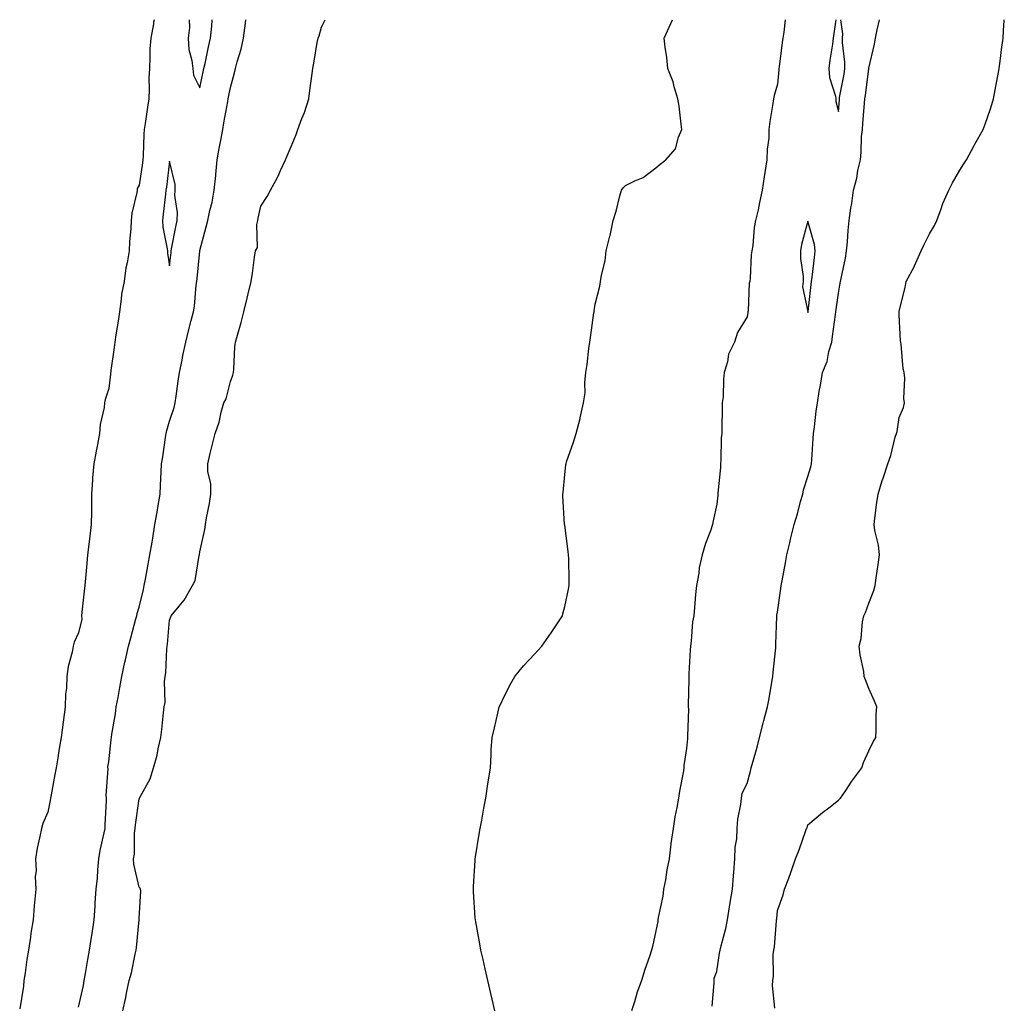
# Model space of a CAD drawing. Units: inches. Extents: x 1010723 to 1013363, y 7260938 to 7263578.
# Drawn here: x 1013029 to 1013353, y 7263254 to 7263578 of the extents above; entities that cross this region are included whole.
import ezdxf

# ---------------------------------------------------------------- set-up
doc = ezdxf.new("R2010")
doc.units = ezdxf.units.IN
doc.header["$MEASUREMENT"] = 0
doc.layers.add('Contour_10107260', color=7, linetype='Continuous', true_color=0x6a75d3)

msp = doc.modelspace()

# ---------------------------------------------------------------- linework, layer by layer
at = {"layer": 'Contour_10107260'}
for points in [[(1013073.02, 7263578, 3121), (1013072.8, 7263577.17, 3121), (1013072.77, 7263576.64, 3121), (1013071.85, 7263571.92, 3121), (1013071.61, 7263568.36, 3121), (1013071.61, 7263565.48, 3121), (1013071.41, 7263561.92, 3121), (1013071.26, 7263558.71, 3121), (1013071.32, 7263555.19, 3121), (1013071.18, 7263551.92, 3121), (1013070.76, 7263549.21, 3121), (1013070.02, 7263543.89, 3121), (1013069.72, 7263541.92, 3121), (1013069.59, 7263540.38, 3121), (1013069.36, 7263533.23, 3121), (1013069.25, 7263531.92, 3121), (1013069.11, 7263530.86, 3121), (1013068.05, 7263523.61, 3121), (1013067.45, 7263522.52, 3121), (1013067.35, 7263521.92, 3121), (1013067.26, 7263521.13, 3121), (1013065.63, 7263514.34, 3121), (1013065.42, 7263511.92, 3121), (1013065.3, 7263509.17, 3121), (1013064.89, 7263505.08, 3121), (1013064.76, 7263501.92, 3121), (1013064.12, 7263497.99, 3121), (1013063.65, 7263496.32, 3121), (1013063.13, 7263491.92, 3121), (1013062.21, 7263487.76, 3121), (1013062.18, 7263486.05, 3121), (1013061.53, 7263481.92, 3121), (1013061.11, 7263478.86, 3121), (1013060.41, 7263474.28, 3121), (1013060.08, 7263471.92, 3121), (1013059.86, 7263470.11, 3121), (1013058.75, 7263462.62, 3121), (1013058.6, 7263461.37, 3121), (1013058.05, 7263456.7, 3121), (1013056.89, 7263453.08, 3121), (1013056.68, 7263451.92, 3121), (1013056.59, 7263450.46, 3121), (1013055.18, 7263444.79, 3121), (1013055.06, 7263441.92, 3121), (1013054.34, 7263438.21, 3121), (1013053.88, 7263436.09, 3121), (1013053.12, 7263431.92, 3121), (1013052.73, 7263427.24, 3121), (1013052.75, 7263426.62, 3121), (1013052.42, 7263421.92, 3121), (1013052.34, 7263417.63, 3121), (1013052.36, 7263416.23, 3121), (1013052.28, 7263411.92, 3121), (1013051.85, 7263408.12, 3121), (1013051.49, 7263405.36, 3121), (1013051.1, 7263401.92, 3121), (1013050.81, 7263399.16, 3121), (1013050.39, 7263394.26, 3121), (1013050.16, 7263391.92, 3121), (1013049.96, 7263390.01, 3121), (1013049.23, 7263383.1, 3121), (1013049.11, 7263381.92, 3121), (1013049.15, 7263380.82, 3121), (1013048.05, 7263376.25, 3121), (1013046.71, 7263373.26, 3121), (1013046.39, 7263371.92, 3121), (1013046.05, 7263369.92, 3121), (1013044.75, 7263365.22, 3121), (1013044.31, 7263361.92, 3121), (1013044.2, 7263358.07, 3121), (1013043.83, 7263356.14, 3121), (1013043.75, 7263351.92, 3121), (1013043.05, 7263346.92, 3121), (1013042.37, 7263341.92, 3121), (1013041.75, 7263338.22, 3121), (1013041.3, 7263335.17, 3121), (1013040.77, 7263331.92, 3121), (1013040.3, 7263329.67, 3121), (1013039.15, 7263323.02, 3121), (1013038.94, 7263321.92, 3121), (1013038.81, 7263321.16, 3121), (1013038.05, 7263317.33, 3121), (1013036.35, 7263313.62, 3121), (1013035.89, 7263311.92, 3121), (1013035.4, 7263309.27, 3121), (1013034.49, 7263305.48, 3121), (1013033.91, 7263301.92, 3121), (1013034.14, 7263298.01, 3121), (1013033.88, 7263296.09, 3121), (1013034.05, 7263291.92, 3121), (1013033.67, 7263287.54, 3121), (1013033.49, 7263286.48, 3121), (1013033.16, 7263281.92, 3121), (1013032.43, 7263277.54, 3121), (1013032.26, 7263276.13, 3121), (1013031.61, 7263271.92, 3121), (1013031.1, 7263268.87, 3121), (1013030.56, 7263264.43, 3121), (1013030.16, 7263261.92, 3121), (1013029.96, 7263260.01, 3121), (1013028.75, 7263252.62, 3121)], [(1013048.05, 7263253.15, 3121), (1013049.69, 7263260.28, 3121), (1013049.96, 7263261.92, 3121), (1013050.36, 7263264.23, 3121), (1013051.18, 7263268.79, 3121), (1013051.72, 7263271.92, 3121), (1013052.36, 7263276.23, 3121), (1013052.55, 7263277.42, 3121), (1013053.2, 7263281.92, 3121), (1013053.57, 7263286.4, 3121), (1013053.61, 7263287.48, 3121), (1013053.95, 7263291.92, 3121), (1013054.34, 7263295.63, 3121), (1013054.42, 7263298.29, 3121), (1013054.75, 7263301.92, 3121), (1013055.27, 7263304.7, 3121), (1013056.59, 7263310.46, 3121), (1013056.88, 7263311.92, 3121), (1013056.85, 7263313.12, 3121), (1013057.32, 7263321.19, 3121), (1013057.29, 7263321.92, 3121), (1013057.22, 7263322.75, 3121), (1013057.83, 7263331.7, 3121), (1013057.8, 7263331.92, 3121), (1013057.78, 7263332.19, 3121), (1013058.05, 7263333.88, 3121), (1013058.81, 7263341.16, 3121), (1013058.92, 7263341.92, 3121), (1013059.05, 7263342.92, 3121), (1013060.3, 7263349.67, 3121), (1013060.54, 7263351.92, 3121), (1013061.1, 7263354.97, 3121), (1013061.67, 7263358.3, 3121), (1013062.34, 7263361.92, 3121), (1013063.36, 7263366.61, 3121), (1013063.53, 7263367.4, 3121), (1013064.51, 7263371.92, 3121), (1013065.28, 7263374.69, 3121), (1013067.01, 7263380.88, 3121), (1013067.31, 7263381.92, 3121), (1013067.36, 7263382.61, 3121), (1013068.05, 7263384.75, 3121), (1013069.44, 7263390.53, 3121), (1013069.71, 7263391.92, 3121), (1013070.09, 7263393.96, 3121), (1013071.03, 7263398.94, 3121), (1013071.58, 7263401.92, 3121), (1013072.28, 7263406.15, 3121), (1013072.5, 7263407.47, 3121), (1013073.24, 7263411.92, 3121), (1013073.94, 7263416.03, 3121), (1013074.29, 7263418.16, 3121), (1013074.92, 7263421.92, 3121), (1013075.06, 7263424.91, 3121), (1013075.26, 7263429.13, 3121), (1013075.38, 7263431.92, 3121), (1013075.82, 7263434.15, 3121), (1013076.68, 7263440.55, 3121), (1013076.93, 7263441.92, 3121), (1013077.11, 7263442.86, 3121), (1013078.05, 7263445.92, 3121), (1013079.58, 7263450.39, 3121), (1013079.88, 7263451.92, 3121), (1013080.23, 7263454.1, 3121), (1013080.85, 7263459.12, 3121), (1013081.33, 7263461.92, 3121), (1013082.17, 7263466.04, 3121), (1013082.43, 7263467.54, 3121), (1013083.39, 7263471.92, 3121), (1013084.33, 7263475.64, 3121), (1013085.21, 7263479.08, 3121), (1013085.93, 7263481.92, 3121), (1013086.26, 7263483.71, 3121), (1013086.8, 7263490.67, 3121), (1013087, 7263491.92, 3121), (1013087.09, 7263492.88, 3121), (1013088.02, 7263501.89, 3121), (1013088.02, 7263501.92, 3121), (1013088.02, 7263501.95, 3121), (1013088.05, 7263502.07, 3121), (1013090.09, 7263509.88, 3121), (1013090.66, 7263511.92, 3121), (1013091.31, 7263515.18, 3121), (1013092.04, 7263517.93, 3121), (1013092.72, 7263521.92, 3121), (1013093.22, 7263526.75, 3121), (1013093.25, 7263527.12, 3121), (1013093.72, 7263531.92, 3121), (1013094.39, 7263535.58, 3121), (1013095, 7263538.87, 3121), (1013095.56, 7263541.92, 3121), (1013095.95, 7263544.02, 3121), (1013097.19, 7263551.06, 3121), (1013097.35, 7263551.92, 3121), (1013097.46, 7263552.51, 3121), (1013098.05, 7263555.67, 3121), (1013099.44, 7263560.53, 3121), (1013099.7, 7263561.92, 3121), (1013100.25, 7263564.12, 3121), (1013101.62, 7263568.35, 3121), (1013102.35, 7263571.92, 3121), (1013103.02, 7263576.89, 3121), (1013103.03, 7263576.94, 3121), (1013103.16, 7263578, 3121)], [(1013062.73, 7263251.92, 3120), (1013063.67, 7263256.3, 3120), (1013063.94, 7263257.81, 3120), (1013064.77, 7263261.92, 3120), (1013065.5, 7263264.47, 3120), (1013066.71, 7263270.58, 3120), (1013067.04, 7263271.92, 3120), (1013067.2, 7263272.77, 3120), (1013068.04, 7263281.91, 3120), (1013068.04, 7263281.93, 3120), (1013068.05, 7263282.37, 3120), (1013068.58, 7263291.39, 3120), (1013068.53, 7263291.92, 3120), (1013068.39, 7263292.26, 3120), (1013068.05, 7263292.61, 3120), (1013066.31, 7263300.18, 3120), (1013066.18, 7263301.92, 3120), (1013066.47, 7263303.5, 3120), (1013066.53, 7263310.4, 3120), (1013066.73, 7263311.92, 3120), (1013066.85, 7263313.12, 3120), (1013068.05, 7263321.67, 3120), (1013068.16, 7263321.81, 3120), (1013068.19, 7263321.92, 3120), (1013068.3, 7263322.17, 3120), (1013071.69, 7263328.28, 3120), (1013072.81, 7263331.92, 3120), (1013073.94, 7263336.03, 3120), (1013074.32, 7263338.19, 3120), (1013075.2, 7263341.92, 3120), (1013075.48, 7263344.49, 3120), (1013076.1, 7263349.97, 3120), (1013076.32, 7263351.92, 3120), (1013076.59, 7263353.38, 3120), (1013076.44, 7263360.31, 3120), (1013076.64, 7263361.92, 3120), (1013076.86, 7263363.11, 3120), (1013077.16, 7263371.03, 3120), (1013077.29, 7263371.92, 3120), (1013077.42, 7263372.55, 3120), (1013078.05, 7263380.51, 3120), (1013078.46, 7263381.51, 3120), (1013078.62, 7263381.92, 3120), (1013081.17, 7263385.04, 3120), (1013082.89, 7263387.08, 3120), (1013085.63, 7263391.92, 3120), (1013086.42, 7263393.55, 3120), (1013087.84, 7263401.71, 3120), (1013087.9, 7263401.92, 3120), (1013087.93, 7263402.04, 3120), (1013088.05, 7263402.93, 3120), (1013089.69, 7263410.28, 3120), (1013089.84, 7263411.92, 3120), (1013090.21, 7263414.08, 3120), (1013091.17, 7263418.8, 3120), (1013091.66, 7263421.92, 3120), (1013091.59, 7263425.46, 3120), (1013090.67, 7263429.3, 3120), (1013090.59, 7263431.92, 3120), (1013091.43, 7263435.3, 3120), (1013092.05, 7263437.92, 3120), (1013093.06, 7263441.92, 3120), (1013094.32, 7263445.65, 3120), (1013095, 7263448.87, 3120), (1013095.85, 7263451.92, 3120), (1013096.68, 7263453.29, 3120), (1013098.05, 7263459.03, 3120), (1013098.91, 7263461.06, 3120), (1013099.09, 7263461.92, 3120), (1013099.2, 7263463.07, 3120), (1013099.57, 7263470.4, 3120), (1013099.73, 7263471.92, 3120), (1013100.35, 7263474.22, 3120), (1013101.59, 7263478.38, 3120), (1013102.47, 7263481.92, 3120), (1013103.63, 7263486.34, 3120), (1013103.96, 7263487.83, 3120), (1013104.95, 7263491.92, 3120), (1013105.34, 7263494.63, 3120), (1013106.04, 7263499.91, 3120), (1013106.32, 7263501.92, 3120), (1013106.95, 7263503.02, 3120), (1013106.75, 7263510.62, 3120), (1013107.08, 7263511.92, 3120), (1013107.25, 7263512.72, 3120), (1013108.05, 7263516.68, 3120), (1013110.17, 7263519.8, 3120), (1013111.26, 7263521.92, 3120), (1013113.64, 7263526.33, 3120), (1013114.53, 7263528.4, 3120), (1013116.18, 7263531.92, 3120), (1013116.79, 7263533.18, 3120), (1013118.05, 7263536.23, 3120), (1013119.71, 7263540.26, 3120), (1013120.27, 7263541.92, 3120), (1013121.59, 7263545.46, 3120), (1013122.46, 7263547.51, 3120), (1013123.86, 7263551.92, 3120), (1013124.35, 7263555.62, 3120), (1013124.76, 7263558.63, 3120), (1013125.19, 7263561.92, 3120), (1013125.6, 7263564.37, 3120), (1013126.65, 7263570.52, 3120), (1013126.89, 7263571.92, 3120), (1013127.24, 7263572.73, 3120), (1013128.05, 7263575.49, 3120), (1013129.19, 7263578, 3120)], [(1013084.53, 7263578, 3122), (1013084.59, 7263575.38, 3122), (1013084.13, 7263571.92, 3122), (1013084.35, 7263568.22, 3122), (1013085.43, 7263564.54, 3122), (1013085.68, 7263561.92, 3122), (1013085.89, 7263559.76, 3122), (1013088.05, 7263555.63, 3122)], [(1013088.05, 7263555.63, 3122), (1013089.12, 7263560.85, 3122), (1013089.33, 7263561.92, 3122), (1013089.71, 7263563.58, 3122), (1013090.87, 7263569.1, 3122), (1013091.55, 7263571.92, 3122), (1013091.98, 7263575.85, 3122), (1013092.03, 7263577.94, 3122), (1013092.04, 7263578, 3122)], [(1013185.1, 7263251.92, 3119), (1013184.21, 7263255.76, 3119), (1013183.77, 7263257.64, 3119), (1013182.76, 7263261.92, 3119), (1013181.89, 7263265.76, 3119), (1013181.17, 7263268.8, 3119), (1013180.42, 7263271.92, 3119), (1013180.08, 7263273.95, 3119), (1013178.77, 7263281.2, 3119), (1013178.66, 7263281.92, 3119), (1013178.62, 7263282.49, 3119), (1013178.05, 7263291.09, 3119), (1013178, 7263291.87, 3119), (1013177.99, 7263291.92, 3119), (1013177.99, 7263291.98, 3119), (1013178.05, 7263292.88, 3119), (1013178.55, 7263301.42, 3119), (1013178.58, 7263301.92, 3119), (1013178.7, 7263302.57, 3119), (1013179.9, 7263310.07, 3119), (1013180.26, 7263311.92, 3119), (1013180.79, 7263314.66, 3119), (1013181.38, 7263318.59, 3119), (1013182.07, 7263321.92, 3119), (1013182.78, 7263326.65, 3119), (1013182.84, 7263327.13, 3119), (1013183.6, 7263331.92, 3119), (1013183.81, 7263336.16, 3119), (1013183.89, 7263337.76, 3119), (1013184.14, 7263341.92, 3119), (1013184.92, 7263345.05, 3119), (1013186.03, 7263349.9, 3119), (1013186.5, 7263351.92, 3119), (1013186.99, 7263352.98, 3119), (1013188.05, 7263355.13, 3119), (1013190.32, 7263359.65, 3119), (1013191.59, 7263361.92, 3119), (1013194.51, 7263365.46, 3119), (1013198.05, 7263369.24, 3119), (1013199.32, 7263370.65, 3119), (1013200.53, 7263371.92, 3119), (1013203.62, 7263376.35, 3119), (1013205.72, 7263379.59, 3119), (1013207.26, 7263381.92, 3119), (1013207.44, 7263382.53, 3119), (1013208.05, 7263384.97, 3119), (1013209.33, 7263390.64, 3119), (1013209.54, 7263391.92, 3119), (1013209.5, 7263393.37, 3119), (1013209.34, 7263400.63, 3119), (1013209.3, 7263401.92, 3119), (1013209.19, 7263403.06, 3119), (1013208.05, 7263411.69, 3119), (1013208.02, 7263411.89, 3119), (1013208.02, 7263411.95, 3119), (1013207.46, 7263421.33, 3119), (1013207.44, 7263421.92, 3119), (1013207.49, 7263422.48, 3119), (1013208.05, 7263428.38, 3119), (1013208.42, 7263431.55, 3119), (1013208.47, 7263431.92, 3119), (1013208.67, 7263432.55, 3119), (1013210.96, 7263439.01, 3119), (1013211.82, 7263441.92, 3119), (1013213.14, 7263446.83, 3119), (1013213.17, 7263447.04, 3119), (1013214.25, 7263451.92, 3119), (1013214.73, 7263455.24, 3119), (1013214.66, 7263458.53, 3119), (1013215.02, 7263461.92, 3119), (1013215.44, 7263464.53, 3119), (1013215.99, 7263469.86, 3119), (1013216.29, 7263471.92, 3119), (1013216.56, 7263473.41, 3119), (1013217.65, 7263481.52, 3119), (1013217.72, 7263481.92, 3119), (1013217.76, 7263482.21, 3119), (1013218.05, 7263484.42, 3119), (1013219.61, 7263490.36, 3119), (1013219.86, 7263491.92, 3119), (1013220.14, 7263494.01, 3119), (1013221.35, 7263498.62, 3119), (1013221.66, 7263501.92, 3119), (1013222.91, 7263506.78, 3119), (1013222.98, 7263506.99, 3119), (1013223.95, 7263511.92, 3119), (1013224.91, 7263515.06, 3119), (1013226.14, 7263520.01, 3119), (1013226.67, 7263521.92, 3119), (1013227.25, 7263522.72, 3119), (1013228.05, 7263523.42, 3119), (1013231.08, 7263524.95, 3119), (1013233.89, 7263526.08, 3119), (1013238.05, 7263529.32, 3119), (1013239.46, 7263530.51, 3119), (1013241.31, 7263531.92, 3119), (1013244.47, 7263535.5, 3119), (1013245.46, 7263539.33, 3119), (1013246.61, 7263541.92, 3119), (1013246.33, 7263543.64, 3119), (1013245.73, 7263549.6, 3119), (1013245.28, 7263551.92, 3119), (1013244.07, 7263555.9, 3119), (1013243.69, 7263557.56, 3119), (1013241.95, 7263561.92, 3119), (1013241.68, 7263565.55, 3119), (1013241.04, 7263568.93, 3119), (1013240.78, 7263571.92, 3119), (1013242.92, 7263576.79, 3119), (1013243, 7263576.97, 3119), (1013243.49, 7263578, 3119)], [(1013280.54, 7263578, 3119), (1013280.07, 7263573.94, 3119), (1013279.78, 7263571.92, 3119), (1013279.52, 7263570.45, 3119), (1013278.61, 7263562.48, 3119), (1013278.52, 7263561.92, 3119), (1013278.44, 7263561.53, 3119), (1013278.05, 7263556.75, 3119), (1013276.94, 7263553.03, 3119), (1013276.73, 7263551.92, 3119), (1013276.54, 7263550.41, 3119), (1013275.51, 7263544.46, 3119), (1013275.19, 7263541.92, 3119), (1013275.13, 7263539, 3119), (1013274.6, 7263535.37, 3119), (1013274.55, 7263531.92, 3119), (1013273.91, 7263527.78, 3119), (1013273.61, 7263526.36, 3119), (1013273, 7263521.92, 3119), (1013272.1, 7263517.87, 3119), (1013271.62, 7263515.49, 3119), (1013270.84, 7263511.92, 3119), (1013270.35, 7263509.62, 3119), (1013269.9, 7263503.77, 3119), (1013269.57, 7263501.92, 3119), (1013269.32, 7263500.65, 3119), (1013269.06, 7263492.93, 3119), (1013268.9, 7263491.92, 3119), (1013268.66, 7263491.31, 3119), (1013268.36, 7263482.23, 3119), (1013268.29, 7263481.92, 3119), (1013268.26, 7263481.71, 3119), (1013268.05, 7263480.26, 3119), (1013264.9, 7263475.07, 3119), (1013263.88, 7263471.92, 3119), (1013261.96, 7263468.01, 3119), (1013261.6, 7263465.47, 3119), (1013260.52, 7263461.92, 3119), (1013260.22, 7263459.75, 3119), (1013260.11, 7263453.98, 3119), (1013259.88, 7263451.92, 3119), (1013259.84, 7263450.13, 3119), (1013259.73, 7263443.6, 3119), (1013259.68, 7263441.92, 3119), (1013259.47, 7263440.5, 3119), (1013259.39, 7263433.26, 3119), (1013259.23, 7263431.92, 3119), (1013259.27, 7263430.7, 3119), (1013258.38, 7263422.25, 3119), (1013258.39, 7263421.92, 3119), (1013258.37, 7263421.6, 3119), (1013258.05, 7263418.59, 3119), (1013256.82, 7263413.15, 3119), (1013256.68, 7263411.92, 3119), (1013255.95, 7263409.82, 3119), (1013254.33, 7263405.64, 3119), (1013253.23, 7263401.92, 3119), (1013252.24, 7263397.73, 3119), (1013252.11, 7263395.98, 3119), (1013251.37, 7263391.92, 3119), (1013251.03, 7263388.94, 3119), (1013250.76, 7263384.63, 3119), (1013250.48, 7263381.92, 3119), (1013250.1, 7263379.87, 3119), (1013249.65, 7263373.52, 3119), (1013249.4, 7263371.92, 3119), (1013249.29, 7263370.68, 3119), (1013248.91, 7263362.78, 3119), (1013248.84, 7263361.92, 3119), (1013248.86, 7263361.11, 3119), (1013248.67, 7263352.55, 3119), (1013248.7, 7263351.92, 3119), (1013248.73, 7263351.24, 3119), (1013248.43, 7263342.3, 3119), (1013248.46, 7263341.92, 3119), (1013248.44, 7263341.53, 3119), (1013248.05, 7263338.2, 3119), (1013247.27, 7263332.7, 3119), (1013247.21, 7263331.92, 3119), (1013247.06, 7263330.93, 3119), (1013245.81, 7263324.16, 3119), (1013245.49, 7263321.92, 3119), (1013244.96, 7263318.83, 3119), (1013244.22, 7263315.75, 3119), (1013243.67, 7263311.92, 3119), (1013242.99, 7263306.98, 3119), (1013242.98, 7263306.85, 3119), (1013242.37, 7263301.92, 3119), (1013241.59, 7263298.38, 3119), (1013241.14, 7263295.01, 3119), (1013240.55, 7263291.92, 3119), (1013240.35, 7263289.62, 3119), (1013238.75, 7263282.62, 3119), (1013238.67, 7263281.92, 3119), (1013238.62, 7263281.35, 3119), (1013238.05, 7263278.24, 3119), (1013236.89, 7263273.08, 3119), (1013236.63, 7263271.92, 3119), (1013235.93, 7263269.8, 3119), (1013234.4, 7263265.57, 3119), (1013233.31, 7263261.92, 3119), (1013231.91, 7263258.06, 3119), (1013230.99, 7263254.86, 3119), (1013230.03, 7263251.92, 3119)], [(1013256.49, 7263253.48, 3119), (1013257.24, 7263261.11, 3119), (1013257.15, 7263261.92, 3119), (1013257.23, 7263262.74, 3119), (1013258.05, 7263264.89, 3119), (1013259, 7263270.97, 3119), (1013259.13, 7263271.92, 3119), (1013259.46, 7263273.33, 3119), (1013260.99, 7263278.98, 3119), (1013261.59, 7263281.92, 3119), (1013262.28, 7263286.15, 3119), (1013262.43, 7263287.54, 3119), (1013263.23, 7263291.92, 3119), (1013263.58, 7263296.39, 3119), (1013263.67, 7263297.55, 3119), (1013264.02, 7263301.92, 3119), (1013264.15, 7263305.82, 3119), (1013264.63, 7263308.5, 3119), (1013264.79, 7263311.92, 3119), (1013264.99, 7263314.98, 3119), (1013265.98, 7263319.85, 3119), (1013266.16, 7263321.92, 3119), (1013266.39, 7263323.58, 3119), (1013268.05, 7263326.7, 3119), (1013269.13, 7263330.84, 3119), (1013269.4, 7263331.92, 3119), (1013269.88, 7263333.75, 3119), (1013271.29, 7263338.68, 3119), (1013272.1, 7263341.92, 3119), (1013273.36, 7263346.61, 3119), (1013273.56, 7263347.43, 3119), (1013274.71, 7263351.92, 3119), (1013275.25, 7263354.72, 3119), (1013276.2, 7263360.07, 3119), (1013276.55, 7263361.92, 3119), (1013276.6, 7263363.37, 3119), (1013277.46, 7263371.33, 3119), (1013277.48, 7263371.92, 3119), (1013277.45, 7263372.52, 3119), (1013277.86, 7263381.73, 3119), (1013277.85, 7263381.92, 3119), (1013277.85, 7263382.12, 3119), (1013278.05, 7263383.05, 3119), (1013279.12, 7263390.85, 3119), (1013279.28, 7263391.92, 3119), (1013279.56, 7263393.43, 3119), (1013280.62, 7263399.35, 3119), (1013281.13, 7263401.92, 3119), (1013282.08, 7263405.95, 3119), (1013282.47, 7263407.5, 3119), (1013283.48, 7263411.92, 3119), (1013284.57, 7263415.4, 3119), (1013285.62, 7263419.49, 3119), (1013286.32, 7263421.92, 3119), (1013286.62, 7263423.35, 3119), (1013288.05, 7263427.76, 3119), (1013289.03, 7263430.94, 3119), (1013289.22, 7263431.92, 3119), (1013289.32, 7263433.19, 3119), (1013289.78, 7263440.19, 3119), (1013289.91, 7263441.92, 3119), (1013290.17, 7263444.04, 3119), (1013290.79, 7263449.18, 3119), (1013291.15, 7263451.92, 3119), (1013291.79, 7263455.66, 3119), (1013292.18, 7263457.79, 3119), (1013292.87, 7263461.92, 3119), (1013294.37, 7263465.6, 3119), (1013294.97, 7263468.84, 3119), (1013295.88, 7263471.92, 3119), (1013296.17, 7263473.8, 3119), (1013297.12, 7263480.99, 3119), (1013297.26, 7263481.92, 3119), (1013297.35, 7263482.62, 3119), (1013298.05, 7263488.09, 3119), (1013298.69, 7263491.28, 3119), (1013298.79, 7263491.92, 3119), (1013298.95, 7263492.82, 3119), (1013300.37, 7263499.6, 3119), (1013300.76, 7263501.92, 3119), (1013301.04, 7263504.91, 3119), (1013301.29, 7263508.68, 3119), (1013301.6, 7263511.92, 3119), (1013302.17, 7263516.04, 3119), (1013302.44, 7263517.53, 3119), (1013302.98, 7263521.92, 3119), (1013304.09, 7263525.88, 3119), (1013304.48, 7263528.35, 3119), (1013305.3, 7263531.92, 3119), (1013305.59, 7263534.38, 3119), (1013305.7, 7263539.57, 3119), (1013305.94, 7263541.92, 3119), (1013306.1, 7263543.87, 3119), (1013306.64, 7263550.51, 3119), (1013306.76, 7263551.92, 3119), (1013306.94, 7263553.03, 3119), (1013308.04, 7263561.91, 3119), (1013308.04, 7263561.93, 3119), (1013308.05, 7263562.02, 3119), (1013309.98, 7263569.99, 3119), (1013310.26, 7263571.92, 3119), (1013310.77, 7263574.64, 3119), (1013311.62, 7263578, 3119)], [(1013277.11, 7263252.86, 3118), (1013276.44, 7263260.31, 3118), (1013276.45, 7263261.92, 3118), (1013276.67, 7263263.3, 3118), (1013276.65, 7263270.52, 3118), (1013276.82, 7263271.92, 3118), (1013277.02, 7263272.95, 3118), (1013277.66, 7263281.53, 3118), (1013277.72, 7263281.92, 3118), (1013277.79, 7263282.18, 3118), (1013278.05, 7263284.95, 3118), (1013279.91, 7263290.06, 3118), (1013280.38, 7263291.92, 3118), (1013281.71, 7263295.58, 3118), (1013282.46, 7263297.51, 3118), (1013283.96, 7263301.92, 3118), (1013285.11, 7263304.86, 3118), (1013287.36, 7263311.23, 3118), (1013287.61, 7263311.92, 3118), (1013287.77, 7263312.2, 3118), (1013288.05, 7263313.13, 3118), (1013292.8, 7263317.17, 3118), (1013294.91, 7263318.78, 3118), (1013298.05, 7263321.2, 3118), (1013298.41, 7263321.56, 3118), (1013298.76, 7263321.92, 3118), (1013300.25, 7263324.12, 3118), (1013302.48, 7263327.49, 3118), (1013305.76, 7263331.92, 3118), (1013306.33, 7263333.64, 3118), (1013308.05, 7263337.43, 3118), (1013309.49, 7263340.48, 3118), (1013310.33, 7263341.92, 3118), (1013310.5, 7263344.37, 3118), (1013310.48, 7263349.49, 3118), (1013310.69, 7263351.92, 3118), (1013309.91, 7263353.78, 3118), (1013308.05, 7263357.96, 3118), (1013306.93, 7263360.8, 3118), (1013306.59, 7263361.92, 3118), (1013306.38, 7263363.59, 3118), (1013305.2, 7263369.07, 3118), (1013304.88, 7263371.92, 3118), (1013305.55, 7263374.42, 3118), (1013306.01, 7263379.88, 3118), (1013306.41, 7263381.92, 3118), (1013306.95, 7263383.02, 3118), (1013308.05, 7263386.11, 3118), (1013309.76, 7263390.21, 3118), (1013310.18, 7263391.92, 3118), (1013310.49, 7263394.36, 3118), (1013311.15, 7263398.82, 3118), (1013311.54, 7263401.92, 3118), (1013311.28, 7263405.15, 3118), (1013310.04, 7263409.93, 3118), (1013309.8, 7263411.92, 3118), (1013310.1, 7263413.97, 3118), (1013310.75, 7263419.22, 3118), (1013311.14, 7263421.92, 3118), (1013312.5, 7263426.37, 3118), (1013312.75, 7263427.22, 3118), (1013314.28, 7263431.92, 3118), (1013315.36, 7263434.61, 3118), (1013316.79, 7263440.66, 3118), (1013317.19, 7263441.92, 3118), (1013317.41, 7263442.56, 3118), (1013318.05, 7263447.18, 3118), (1013319.53, 7263450.44, 3118), (1013319.85, 7263451.92, 3118), (1013319.55, 7263453.42, 3118), (1013319.93, 7263460.04, 3118), (1013319.7, 7263461.92, 3118), (1013319.32, 7263463.19, 3118), (1013318.74, 7263471.23, 3118), (1013318.6, 7263471.92, 3118), (1013318.53, 7263472.4, 3118), (1013318.05, 7263480.92, 3118), (1013318.03, 7263481.9, 3118), (1013318.03, 7263481.92, 3118), (1013318.03, 7263481.94, 3118), (1013318.05, 7263482.11, 3118), (1013320.03, 7263489.94, 3118), (1013320.34, 7263491.92, 3118), (1013323.08, 7263496.89, 3118), (1013323.12, 7263496.99, 3118), (1013325.33, 7263501.92, 3118), (1013326.19, 7263503.78, 3118), (1013328.05, 7263507.59, 3118), (1013329.68, 7263510.29, 3118), (1013330.41, 7263511.92, 3118), (1013331.86, 7263515.73, 3118), (1013332.44, 7263517.53, 3118), (1013334.37, 7263521.92, 3118), (1013335.6, 7263524.37, 3118), (1013338.05, 7263528.53, 3118), (1013339.35, 7263530.62, 3118), (1013340.15, 7263531.92, 3118), (1013342.76, 7263536.63, 3118), (1013342.96, 7263537.01, 3118), (1013345.69, 7263541.92, 3118), (1013346.29, 7263543.68, 3118), (1013348.05, 7263548.69, 3118), (1013348.82, 7263551.15, 3118), (1013349.09, 7263551.92, 3118), (1013349.35, 7263553.22, 3118), (1013350.46, 7263559.51, 3118), (1013350.96, 7263561.92, 3118), (1013351.36, 7263565.23, 3118), (1013351.77, 7263568.2, 3118), (1013352.26, 7263571.92, 3118), (1013352.52, 7263576.39, 3118), (1013352.6, 7263577.37, 3118), (1013352.64, 7263578, 3118)], [(1013297.21, 7263578, 3120), (1013296.55, 7263573.42, 3120), (1013296.38, 7263571.92, 3120), (1013296.13, 7263570, 3120), (1013295.3, 7263564.67, 3120), (1013294.95, 7263561.92, 3120), (1013295.14, 7263559.01, 3120), (1013297.15, 7263552.82, 3120), (1013297.25, 7263551.92, 3120), (1013297.25, 7263551.12, 3120), (1013298.05, 7263547.78, 3120)], [(1013298.05, 7263547.78, 3120), (1013298.38, 7263551.59, 3120), (1013298.41, 7263551.92, 3120), (1013298.48, 7263552.35, 3120), (1013299.92, 7263560.05, 3120), (1013300.2, 7263561.92, 3120), (1013300.21, 7263564.08, 3120), (1013299.45, 7263570.52, 3120), (1013299.46, 7263571.92, 3120), (1013299.51, 7263573.38, 3120), (1013298.86, 7263578, 3120)]]:
    msp.add_polyline3d(points, dxfattribs=at)
for points in [[(1013078.05, 7263497.08, 3122), (1013078.55, 7263501.42, 3122), (1013078.6, 7263501.92, 3122), (1013078.73, 7263502.6, 3122), (1013080.15, 7263509.82, 3122), (1013080.57, 7263511.92, 3122), (1013080.7, 7263514.57, 3122), (1013079.82, 7263520.15, 3122), (1013079.95, 7263521.92, 3122), (1013079.92, 7263523.8, 3122), (1013078.05, 7263531.43, 3122), (1013077.01, 7263522.96, 3122), (1013076.88, 7263521.92, 3122), (1013076.73, 7263520.6, 3122), (1013075.93, 7263514.04, 3122), (1013075.71, 7263511.92, 3122), (1013075.84, 7263509.71, 3122), (1013077.31, 7263502.66, 3122), (1013077.38, 7263501.92, 3122), (1013077.35, 7263501.22, 3122)], [(1013288.05, 7263481.72, 3120), (1013288.08, 7263481.89, 3120), (1013288.08, 7263481.92, 3120), (1013288.09, 7263481.96, 3120), (1013289.09, 7263490.88, 3120), (1013289.22, 7263491.92, 3120), (1013289.4, 7263493.27, 3120), (1013290.15, 7263499.82, 3120), (1013290.43, 7263501.92, 3120), (1013290.22, 7263504.09, 3120), (1013288.05, 7263511.69, 3120), (1013285.94, 7263504.03, 3120), (1013285.6, 7263501.92, 3120), (1013285.62, 7263499.49, 3120), (1013286.42, 7263493.55, 3120), (1013286.44, 7263491.92, 3120), (1013286.24, 7263490.11, 3120), (1013287.97, 7263482, 3120), (1013287.95, 7263481.92, 3120), (1013287.96, 7263481.83, 3120)]]:
    msp.add_polyline3d(points, close=True, dxfattribs=at)

doc.saveas('drawing.dxf')
